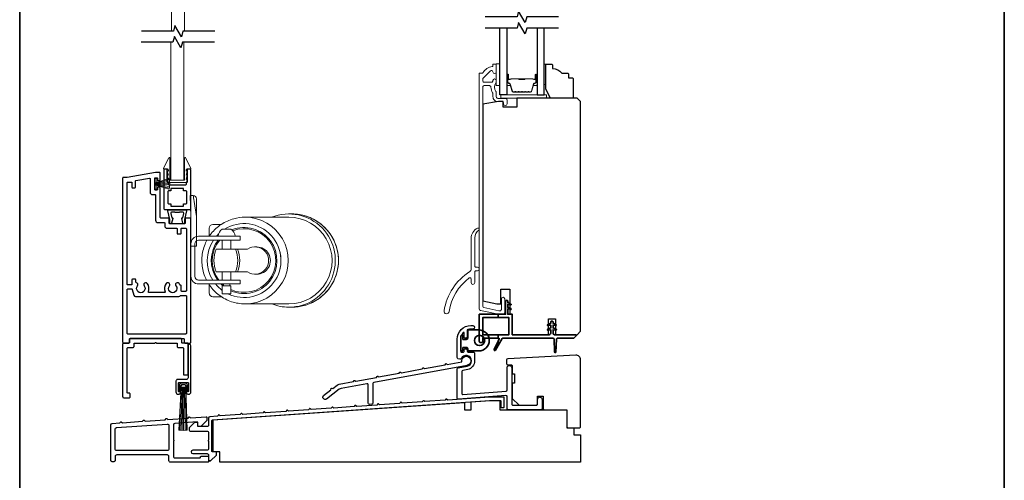
# Model space of a CAD drawing. Extents: x 3441 to 13378, y 97 to 4616.
# Drawn here: x 4899 to 5332, y 1241 to 1443 of the extents above; entities that cross this region are included whole.
import ezdxf

# ---------------------------------------------------------------- set-up
doc = ezdxf.new("R2010")
doc.units = 0
doc.header["$LTSCALE"] = 250
doc.header["$MEASUREMENT"] = 0
doc.linetypes.add('HIDDEN', pattern=[0.375, 0.25, -0.125])
for name, color, linetype, lineweight in [('2', 2, 'CONTINUOUS', 25), ('5', 7, 'HIDDEN', 9), ('6', 6, 'CONTINUOUS', 5), ('8', 7, 'CONTINUOUS', 35), ('Butal', 9, 'CONTINUOUS', 15), ('Cladding', 3, 'CONTINUOUS', 15), ('Spacer Bar', 1, 'CONTINUOUS', 9), ('Vinyl', 6, 'CONTINUOUS', 15), ('Visible (ANSI)', 7, 'CONTINUOUS', 25), ('Weather Stripping', 6, 'CONTINUOUS', 5), ('Wood', 7, 'CONTINUOUS', 25)]:
    doc.layers.add(name, color=color, linetype=linetype, lineweight=lineweight)
for name, color, linetype in [('3', 3, 'CONTINUOUS'), ('7', 7, 'CONTINUOUS'), ('Glass', 6, 'CONTINUOUS')]:
    doc.layers.add(name, color=color, linetype=linetype)

# ---------------------------------------------------------------- blocks, each defined once
blk = doc.blocks.new('A$C3F892C16')
at = {"layer": '3'}
for points in [[(5.33, 23.11, -0.414214), (4.57, 22.35), (0.76, 22.35, 0.414214), (0, 21.59), (0, 16.87, 0.414214), (1.02, 15.85), (1.08, 15.85, 0.341999), (2.06, 16.61, 0.490314), (1.87, 16.87), (1.4, 16.87, -0.414214), (1.14, 17.12), (1.14, 20.83, -0.414214), (1.4, 21.08), (5.21, 21.08, -0.414214), (5.46, 20.83), (5.46, 17.12, -0.414214), (5.21, 16.87), (4.74, 16.87, 0.490314), (4.54, 16.61, 0.341999), (5.52, 15.85), (5.59, 15.85, 0.414214), (6.6, 16.87), (6.6, 37.22, 1), (5.33, 37.22)], [(5.08, 17.24), (5.08, 19.86, 0.414214), (4.21, 20.73), (2.4, 20.73, 0.414214), (1.53, 19.86), (1.53, 17.24), (2.1, 17.24), (2.1, 19.28, -0.414214), (2.97, 20.16), (3.63, 20.16, -0.414214), (4.5, 19.28), (4.5, 17.24)]]:
    blk.add_lwpolyline(points, format="xyb", close=True, dxfattribs=at)
at = {"layer": 'Weather Stripping'}
for p, q in [((2.35, 19.13), (1.52, 0.08)), ((2.71, 19.11), (2.14, 0.06)), ((3.07, 19.11), (2.76, 0.05)), ((3.43, 19.1), (3.38, 0.04)), ((3.78, 19.1), (4.01, 0.04)), ((4.14, 19.11), (4.63, 0.05))]:
    blk.add_line(p, q, dxfattribs=at)
blk.add_lwpolyline([(1.33, 0.1, 0.048376), (5.01, 0.08), (4.36, 19.12, 0.959535), (2.25, 19.13)], format="xyb", close=True, dxfattribs=at)
blk = doc.blocks.new('A$C386D100C')
at = {"layer": '6'}
for p, q in [((0, 22.23), (0.25, 12.99)), ((1.3, 22.23), (0, 22.23)), ((0.25, 13.49), (0.01, 22.23)), ((1.3, 22.15), (1.27, 22.15)), ((1.3, 22.15), (1.3, 22.23)), ((2.75, 13), (1.7, 19.59)), ((2.75, 20.78), (2.75, 20.61)), ((2.75, 20.61), (2.75, 13)), ((0.25, 13.49), (0.25, 0)), ((2.75, 13), (2.75, 8.07)), ((2.75, 0), (2.75, 8.07)), ((0.25, 0), (2.75, 0))]:
    blk.add_line(p, q, dxfattribs=at)
blk.add_arc((1.3, 20.78), 1.45, 0, 90, dxfattribs=at)
blk.add_ellipse((1.83, 18.61), major_axis=(-0.57, 3.62), ratio=0.007758, start_param=4.985406, end_param=6.067176, dxfattribs=at)
blk.add_open_spline([(1.3, 22.15), (1.48, 22.15), (1.69, 22.11), (2.02, 21.97), (2.2, 21.84), (2.46, 21.58), (2.57, 21.39), (2.71, 21.04), (2.75, 20.81), (2.75, 20.61)], degree=3, knots=[0.4205707, 0.4205707, 0.4205707, 0.4205707, 0.4741876, 0.4741876, 0.5288145, 0.5288145, 0.5836969, 0.5836969, 0.6426595, 0.6426595, 0.6426595, 0.6426595], dxfattribs=at)
blk = doc.blocks.new('A$C08516239')
at = {"layer": '6', "color": 143}
for p, q in [((43.04, 39.55), (23.82, 39.55)), ((44.41, 41), (43.04, 41)), ((7.99, 34.7), (7.99, 31.04)), ((13.35, 36.4), (9.69, 36.4)), ((13.8, 35.1), (17.6, 35.1)), ((13.8, 35.1), (13.8, 31.6)), ((17.6, 35.1), (17.6, 31.6)), ((3.4, 30.8), (5.8, 30.8)), ((11.8, 30.8), (5.8, 30.8)), ((11.8, 30.8), (15.7, 30.8)), ((13.8, 31.6), (17.6, 31.6)), ((14.27, 31.6), (14.27, 30.8)), ((15.7, 30.8), (21.7, 30.8)), ((17.13, 31.6), (17.13, 30.8)), ((21.7, 29.1), (21.7, 30.8)), ((0, 13.2), (0, 27.4)), ((1.7, 13.2), (1.7, 27.4)), ((5.8, 29.1), (3.4, 29.1)), ((5.8, 29.1), (11.8, 29.1)), ((15.7, 29.1), (11.8, 29.1)), ((13.8, 29.1), (13.8, 25.5)), ((21.7, 29.1), (15.7, 29.1)), ((17.6, 29.1), (17.6, 25.5)), ((28.95, 26.5), (28.17, 26.5)), ((19.57, 25.5), (11.1, 25.5)), ((19.57, 25.5), (20.49, 25.5)), ((24.87, 25.5), (20.49, 25.5)), ((11.1, 15.5), (19.57, 15.5)), ((13.8, 15.5), (13.8, 11.5)), ((17.6, 15.5), (17.6, 11.5)), ((20.49, 15.5), (19.57, 15.5)), ((20.49, 15.5), (24.87, 15.5)), ((28.95, 14.5), (28.17, 14.5)), ((3.4, 11.5), (5.8, 11.5)), ((5.8, 9.8), (3.4, 9.8)), ((11.8, 11.5), (5.8, 11.5)), ((5.8, 9.8), (11.8, 9.8)), ((7.99, 9.8), (7.99, 6.3)), ((11.8, 11.5), (15.7, 11.5)), ((15.7, 9.8), (11.8, 9.8)), ((15.7, 11.5), (21.7, 11.5)), ((21.7, 9.8), (15.7, 9.8)), ((21.7, 9.8), (21.7, 11.5)), ((9.69, 4.6), (13.35, 4.6)), ((13.8, 6.7), (17.6, 6.7)), ((43.04, 1.45), (23.82, 1.45)), ((44.41, 0), (43.04, 0))]:
    blk.add_line(p, q, dxfattribs=at)
for centre, radius, start, end in [((9.69, 34.7), 1.7, 90, 180), ((3.4, 27.4), 3.4, 90, 180), ((3.4, 27.4), 1.7, 90, 180), ((3.4, 13.2), 3.4, 180, 270), ((3.4, 13.2), 1.7, 180, 270), ((15.94, 10.08), 4, 184.0033, 237.652), ((15.46, 10.08), 4, 302.348, 355.9967), ((9.69, 6.3), 1.7, 180, 270)]:
    blk.add_arc(centre, radius, start, end, dxfattribs=at)
for centre, major_axis, start_param, end_param in [((23.82, 20.5), (0, -19.05), 0, 3.141593), ((43.04, 20.5), (0, 20.5), 0, 0.378369), ((43.04, 20.5), (0, -20.5), 5.904816, 9.424778), ((43.04, 20.5), (0, -19.05), 0, 3.141593), ((44.41, 20.5), (0, -20.5), 0, 3.141593), ((23.39, 20.5), (0, -16.25), 5.726916, 9.879321), ((23.39, 20.5), (0, -14.5), 5.904732, 9.836502), ((23.37, 20.5), (0, -14), 5.921939, 9.850657), ((23.39, 20.5), (0, -16.25), 3.774654, 4.025873), ((23.39, 20.5), (0, -14.5), 3.840544, 3.922401), ((23.37, 20.5), (0, -14), 3.851374, 3.885668), ((23.39, 20.5), (0, -16.25), 4.154695, 5.299366), ((23.39, 20.5), (0, -14.5), 4.077481, 5.382011), ((23.37, 20.5), (0, -14), 4.050909, 5.410611), ((28.17, 20.5), (0, -6), 5.6975, 10.010464), ((28.95, 20.5), (0, -6), 0, 3.141593), ((23.06, 20.5), (0, -13), 4.317598, 5.10718), ((7.61, 20.5), (0, 13), 4.317598, 5.10718), ((8.53, 20.5), (0, 13), 4.317598, 5.10718), ((23.59, 20.5), (0, 16.05), 4.475333, 4.949445), ((23.39, 20.5), (0, -16.25), 5.431162, 5.517317)]:
    blk.add_ellipse(centre, major_axis=major_axis, ratio=0.997111, start_param=start_param, end_param=end_param, dxfattribs=at)
for points, knots in [([(23.82, 39.55), (21.79, 39.55), (19.77, 39.22), (15.92, 37.94), (14.1, 37), (10.85, 34.57), (9.42, 33.09), (8.11, 31.22), (7.97, 31.01), (7.83, 30.8)], [0, 0, 0, 0, 0.3197308, 0.3197308, 0.6395153, 0.6395153, 0.959439, 0.959439, 0.999341, 0.999341, 0.999341, 0.999341]), ([(44.41, 0), (46.59, 0), (48.77, 0.35), (52.91, 1.73), (54.87, 2.75), (58.36, 5.36), (59.9, 6.95), (62.41, 10.53), (63.37, 12.52), (64.62, 16.71), (64.91, 18.91), (64.78, 23.28), (64.37, 25.46), (62.87, 29.57), (61.8, 31.5), (59.09, 34.93), (57.46, 36.43), (53.82, 38.83), (51.8, 39.74), (47.97, 40.76), (46.19, 41), (44.41, 41)], [3.141593, 3.141593, 3.141593, 3.141593, 3.46142, 3.46142, 3.781283, 3.781283, 4.101234, 4.101234, 4.421293, 4.421293, 4.741436, 4.741436, 5.061607, 5.061607, 5.381738, 5.381738, 5.701778, 5.701778, 6.021711, 6.021711, 6.283185, 6.283185, 6.283185, 6.283185]), ([(6.86, 29.1), (6.36, 28.1), (5.94, 27.05), (5.03, 24.02), (4.76, 21.98), (4.88, 17.92), (5.27, 15.89), (6.27, 13.13), (6.64, 12.3), (7.07, 11.5)], [1.1022304, 1.1022304, 1.1022304, 1.1022304, 1.2795313, 1.2795313, 1.5997552, 1.5997552, 1.9200224, 1.9200224, 2.0630442, 2.0630442, 2.0630442, 2.0630442]), ([(8.1, 9.8), (8.36, 9.42), (8.63, 9.04), (10.17, 7.09), (11.69, 5.7), (15.07, 3.47), (16.95, 2.62), (20.51, 1.67), (22.16, 1.45), (23.82, 1.45)], [2.1674228, 2.1674228, 2.1674228, 2.1674228, 2.2402279, 2.2402279, 2.5602905, 2.5602905, 2.8801847, 2.8801847, 3.1415927, 3.1415927, 3.1415927, 3.1415927])]:
    blk.add_open_spline(points, degree=3, knots=knots, dxfattribs=at)
blk = doc.blocks.new('A$C330946C7')
at = {"layer": '5'}
for p, q in [((8.41, 5.61), (8.41, 6.36)), ((8.41, 6.36), (13.16, 6.36)), ((8.41, 0.36), (10.26, 6.11)), ((10.06, 5.61), (8.41, 5.61)), ((8.93, 0.24), (10.41, 6.06)), ((9.67, 0.11), (10.56, 6.03)), ((10.25, 6.11), (10.06, 5.61)), ((10.08, 5.66), (10.08, 5.66)), ((10.1, 5.66), (10.09, 5.66)), ((11.33, 6.11), (10.25, 6.11)), ((10.25, 6.11), (10.26, 6.11)), ((10.26, 6.11), (11.31, 6.11)), ((10.41, 0.03), (10.71, 6.02)), ((11.16, 0.01), (10.86, 6.02)), ((11.91, 0.08), (11.02, 6.03)), ((12.66, 0.21), (11.17, 6.06)), ((13.16, 0.35), (11.31, 6.11)), ((11.32, 6.11), (11.33, 6.11)), ((11.51, 5.61), (11.33, 6.11)), ((11.48, 5.66), (11.48, 5.66)), ((11.49, 5.66), (11.49, 5.66)), ((13.16, 5.61), (11.51, 5.61)), ((13.16, 6.36), (13.16, 5.61))]:
    blk.add_line(p, q, dxfattribs=at)
for centre, radius, start, end in [((11.22, 11.22), 11.22, 255.5091, 267.7643), ((10.89, 7.83), 7.82, 269.2959, 286.9036)]:
    blk.add_arc(centre, radius, start, end, dxfattribs=at)

msp = doc.modelspace()

# ---------------------------------------------------------------- linework, layer by layer
at = {"layer": '3'}
for points in [[(4963.19, 1359.59, -0.414214), (4962.69, 1360.09), (4962.69, 1377.09, -0.414214), (4963.19, 1377.59), (4963.94, 1377.59, -0.414214), (4964.44, 1377.09), (4964.44, 1376.59), (4963.94, 1376.59), (4964.44, 1374.79), (4963.94, 1374.79), (4964.44, 1372.99), (4963.94, 1372.99), (4964.43, 1371.22, -0.067841), (4964.44, 1371.16), (4964.44, 1371.04, 0.414214), (4964.94, 1370.54), (4972.04, 1370.54, 0.414214), (4972.54, 1371.04), (4972.54, 1371.16, -0.067841), (4972.55, 1371.22), (4973.04, 1372.99), (4972.54, 1372.99), (4973.04, 1374.79), (4972.54, 1374.79), (4973.04, 1376.59), (4972.54, 1376.59), (4972.54, 1377.09, -0.414214), (4973.04, 1377.59), (4973.79, 1377.59, -0.414214), (4974.29, 1377.09), (4974.29, 1360.09, -0.414214), (4973.79, 1359.59)], [(4946.99, 1300.99, 0.414214), (4947.49, 1301.49), (4947.49, 1302.74, -0.414214), (4947.74, 1302.99), (4971.24, 1302.99, -0.414214), (4971.49, 1302.74), (4971.49, 1301.49, 0.414214), (4971.99, 1300.99), (4973.99, 1300.99, 0.414214), (4974.49, 1301.49), (4974.49, 1355.74, 0.414214), (4974.24, 1355.99), (4972.24, 1355.99, 0.414214), (4971.99, 1355.74), (4971.99, 1353.74, -0.414214), (4971.74, 1353.49), (4965.24, 1353.49, -0.414214), (4964.99, 1353.74), (4964.99, 1355.74, 0.414214), (4964.74, 1355.99), (4961.24, 1355.99, -0.414214), (4960.99, 1356.24), (4960.99, 1369.24, 0.414214), (4960.74, 1369.49), (4960.04, 1369.49, 0.414214), (4959.79, 1369.24), (4959.79, 1368.54, -0.414214), (4959.54, 1368.29), (4958.84, 1368.29, -0.414214), (4958.59, 1368.54), (4958.59, 1373.44, -0.414214), (4958.84, 1373.69), (4959.54, 1373.69, -0.414214), (4959.79, 1373.44), (4959.79, 1372.74, 0.414214), (4960.04, 1372.49), (4960.74, 1372.49, 0.414214), (4960.99, 1372.74), (4960.99, 1375.74, 0.414214), (4960.74, 1375.99), (4958.99, 1375.99), (4946.49, 1373.79), (4944.74, 1373.79, 0.414214), (4944.49, 1373.54), (4944.49, 1301.49, 0.414214), (4944.99, 1300.99)], [(4955.3, 1327.23, 1), (4953.93, 1326.14, -2.075324), (4951.05, 1326.14, 0.560076), (4950.54, 1327.54, -0.356394), (4950.34, 1327.79), (4950.34, 1328.79, 0.414214), (4950.09, 1329.04), (4948.84, 1329.04, 0.414214), (4948.59, 1328.79), (4948.59, 1326.79, -0.414214), (4948.34, 1326.54), (4946.74, 1326.54, -0.414214), (4946.49, 1326.79), (4946.49, 1371.54, -0.414214), (4946.74, 1371.79), (4948.34, 1371.79, -0.414214), (4948.59, 1371.54), (4948.59, 1369.54, 0.414214), (4948.84, 1369.29), (4949.84, 1369.29, 0.414214), (4950.09, 1369.54), (4950.09, 1372.18, -0.36397), (4950.3, 1372.43), (4956.3, 1373.49, -0.466308), (4956.59, 1373.24), (4956.59, 1367.29, 0.414214), (4957.59, 1366.29), (4958.74, 1366.29, -0.414214), (4958.99, 1366.04), (4958.99, 1354.99, 0.414214), (4959.99, 1353.99), (4962.74, 1353.99, -0.414214), (4962.99, 1353.74), (4962.99, 1352.49, 0.414214), (4963.99, 1351.49), (4968.19, 1351.49, -0.414214), (4968.44, 1351.24), (4968.44, 1349.24, 0.414214), (4968.69, 1348.99), (4969.94, 1348.99, 0.414214), (4970.19, 1349.24), (4970.19, 1351.24, -0.414214), (4970.44, 1351.49), (4972.24, 1351.49, -0.414214), (4972.49, 1351.24), (4972.49, 1323.99, -0.414214), (4972.24, 1323.74), (4970.44, 1323.74, -0.414214), (4970.19, 1323.99), (4970.19, 1326.24, 0.414214), (4969.94, 1326.49), (4969.91, 1326.49, -0.281574), (4969.69, 1326.63, 0.049997), (4969.3, 1327.23, 1), (4967.93, 1326.14, -2.075324), (4965.05, 1326.14, 1), (4963.68, 1327.23, 0.2751), (4963.18, 1323.59, -0.537211), (4962.95, 1323.24), (4956.03, 1323.24, -0.537211), (4955.8, 1323.59, 0.2751)], [(4972.19, 1362.19, 0.414214), (4972.69, 1362.69), (4972.69, 1367.44, 0.414214), (4972.19, 1367.94), (4971.24, 1367.94), (4971.24, 1368.94), (4965.74, 1368.94), (4965.74, 1367.94), (4964.79, 1367.94, 0.414214), (4964.29, 1367.44), (4964.29, 1362.69, 0.414214), (4964.79, 1362.19), (4965.74, 1362.19), (4965.74, 1361.19), (4971.24, 1361.19), (4971.24, 1362.19)], [(4972.63, 1359.1), (4971.74, 1355.41), (4971.74, 1353.74, -0.414214), (4971.49, 1353.49), (4971.25, 1353.49, -0.339454), (4971.01, 1353.68), (4970.45, 1355.78, -0.493145), (4970.69, 1356.09), (4970.88, 1356.09), (4971.33, 1357.97, 0.485251), (4970.84, 1358.59), (4969.54, 1358.59), (4969.49, 1358.39), (4967.49, 1358.39), (4967.44, 1358.59), (4966.14, 1358.59, 0.485251), (4965.65, 1357.97), (4966.1, 1356.09), (4966.29, 1356.09, -0.493145), (4966.53, 1355.78), (4965.97, 1353.68, -0.339454), (4965.73, 1353.49), (4965.49, 1353.49, -0.414214), (4965.24, 1353.74), (4965.24, 1355.41), (4964.35, 1359.1, -0.485251), (4964.74, 1359.59), (4972.24, 1359.59, -0.485251)], [(4970.06, 1321.99), (4972.24, 1321.99, -0.414214), (4972.49, 1321.74), (4972.49, 1305.24, -0.414214), (4972.24, 1304.99), (4946.74, 1304.99, -0.414214), (4946.49, 1305.24), (4946.49, 1324.54, -0.414214), (4946.74, 1324.79), (4948.49, 1324.79, -0.339454), (4948.73, 1324.6), (4949.42, 1322.05, 0.339454), (4950.14, 1321.49), (4969.19, 1321.49, 0.267949), (4969.84, 1321.87, -0.267949)], [(5113.48, 1290.16, -1), (5115.48, 1290.16), (5115.48, 1274.19, 0.414214), (5115.98, 1273.69), (5126.36, 1273.69, 0.414214), (5126.86, 1274.19), (5126.86, 1276.19, -1), (5128.86, 1276.19), (5128.86, 1272.19, -0.414213), (5128.36, 1271.69), (5113.98, 1271.69, -0.414214), (5113.48, 1272.19), (5113.48, 1277.39, 0.434812), (5112.94, 1277.89), (5092.06, 1276.29, -0.434812), (5091.53, 1276.79), (5091.53, 1289.61, -0.362085), (5091.94, 1290.1), (5095.85, 1290.82, 1.65817), (5093.24, 1294.16, -0.386208), (5092.62, 1293.89), (5091.87, 1294.15, -0.321753), (5091.53, 1294.62), (5091.53, 1302.69, -0.414214), (5097.53, 1308.69), (5098.4, 1308.69, -1), (5098.4, 1307.19), (5097.53, 1307.19, 0.07369), (5096.22, 1307, 0.330438), (5095.87, 1306.52), (5095.87, 1303.67, -0.414214), (5095.37, 1303.17), (5095.07, 1303.17, -0.414214), (5094.57, 1303.67), (5094.57, 1305.48, 0.694055), (5094.13, 1305.64, 0.180599), (5093.03, 1302.69), (5093.03, 1297.54, 0.414214), (5093.53, 1297.04), (5094.07, 1297.04, 0.414214), (5094.57, 1297.54), (5094.57, 1298.04, -0.414214), (5095.07, 1298.54), (5095.37, 1298.54, -0.414214), (5095.87, 1298.04), (5095.87, 1297.57, 0.414214), (5096.37, 1297.07), (5098.65, 1297.07, -0.414214), (5099.15, 1296.57), (5099.15, 1293.14, -0.348676), (5096.14, 1289.34), (5093.94, 1288.94, 0.362085), (5093.53, 1288.45), (5093.53, 1278.93, 0.434812), (5094.06, 1278.43), (5113.01, 1279.9, 0.393911), (5113.48, 1280.4)], [(4947.49, 1276.99, 0.414214), (4947.74, 1277.24), (4947.74, 1278.74, 0.414214), (4947.49, 1278.99), (4946.74, 1278.99, -0.414214), (4946.49, 1279.24), (4946.49, 1298.74, -0.414214), (4946.74, 1298.99), (4948.99, 1298.99, 0.414214), (4949.49, 1299.49), (4949.49, 1300.74, -0.414214), (4949.74, 1300.99), (4958.53, 1300.99, 0.198912), (4958.71, 1301.06), (4958.81, 1301.17, -0.414214), (4959.17, 1301.17), (4959.27, 1301.06, 0.198912), (4959.45, 1300.99), (4968.24, 1300.99, -0.414214), (4968.49, 1300.74), (4968.49, 1299.49, 0.414214), (4968.99, 1298.99), (4970.99, 1298.99, -0.414214), (4971.24, 1298.74), (4971.24, 1287.24, 0.414214), (4971.49, 1286.99), (4972.99, 1286.99, 0.414214), (4973.24, 1287.24), (4973.24, 1300.74, 0.414214), (4972.99, 1300.99), (4970.74, 1300.99, -0.414214), (4970.49, 1301.24), (4970.49, 1302.49, 0.414214), (4969.99, 1302.99), (4947.99, 1302.99, 0.414214), (4947.49, 1302.49), (4947.49, 1301.24, -0.414214), (4947.24, 1300.99), (4944.99, 1300.99, 0.414214), (4944.49, 1300.49), (4944.49, 1277.49, 0.414214), (4944.99, 1276.99)], [(5052.47, 1282.63, 0.47746), (5051.88, 1283.14), (5040.55, 1281.06, 0.122498), (5039.67, 1280.67), (5034.05, 1276.36, -0.904988), (5032.81, 1277.93), (5036.03, 1280.48), (5036.09, 1280.98, -0.414214), (5036.31, 1281.16), (5036.81, 1281.1), (5038.82, 1282.54, -0.122498), (5039.7, 1282.94), (5045.96, 1284.09), (5046.25, 1284.51, -0.414214), (5046.53, 1284.56), (5046.95, 1284.27), (5056.02, 1285.93), (5056.31, 1286.35, -0.414214), (5056.59, 1286.4), (5057, 1286.11), (5066.08, 1287.78), (5066.37, 1288.19, -0.414214), (5066.65, 1288.24), (5067.06, 1287.96), (5076.14, 1289.62), (5076.43, 1290.04, -0.414214), (5076.71, 1290.09), (5077.13, 1289.8), (5086.2, 1291.46), (5086.49, 1291.88, -0.414214), (5086.77, 1291.93), (5087.18, 1291.65), (5093.6, 1292.79, -2.502862), (5095.85, 1291.2), (5054.88, 1283.69, 0.362076), (5054.47, 1283.2), (5054.47, 1274.62, -0.393911), (5054.01, 1274.12), (5053.01, 1274.05, -0.434812), (5052.47, 1274.55)], [(4943.22, 1265.91), (4943.63, 1266.38, -0.414214), (4943.91, 1266.4), (4944.38, 1265.99), (4953.22, 1266.61), (4953.63, 1267.08, -0.414214), (4953.91, 1267.1), (4954.38, 1266.69), (4963.25, 1267.31), (4963.66, 1267.78, -0.414214), (4963.94, 1267.8), (4964.41, 1267.39), (4973.25, 1268.01), (4973.66, 1268.48, -0.414214), (4973.94, 1268.5), (4974.41, 1268.09), (4981.21, 1268.57, -0.434812), (4981.48, 1268.32), (4981.48, 1266.95), (4978.88, 1264.35), (4978.13, 1264.35, -0.414214), (4977.48, 1265), (4977.48, 1266.08, 0.434812), (4977.21, 1266.33), (4967.38, 1265.65, 0.39391), (4966.78, 1265), (4966.78, 1258.46, -1), (4966.78, 1257.96), (4966.78, 1251.22, 0.414214), (4967.43, 1250.57), (4978.48, 1250.57, 0.414214), (4978.73, 1250.82), (4978.73, 1250.97, -0.414214), (4978.98, 1251.22), (4981.98, 1251.22, -0.414214), (4982.23, 1250.97), (4982.23, 1248.87, -0.414214), (4981.98, 1248.62), (4965.48, 1248.62, -0.414214), (4964.83, 1249.27), (4964.83, 1251.17, 0.414214), (4964.18, 1251.82), (4941.88, 1251.82, 0.414214), (4941.23, 1251.17), (4941.23, 1249.47, -0.414214), (4940.58, 1248.82), (4939.93, 1248.82, -0.414214), (4939.28, 1249.47), (4939.28, 1265.03, -0.39391), (4939.88, 1265.68)], [(4964.83, 1264.77), (4964.83, 1254.42, -0.414214), (4964.18, 1253.77), (4941.88, 1253.77, -0.414214), (4941.23, 1254.42), (4941.23, 1263.21, -0.39391), (4941.83, 1263.86), (4964.13, 1265.42, -0.434812)]]:
    msp.add_lwpolyline(points, format="xyb", close=True, dxfattribs=at)
msp.add_lwpolyline([(4983.13, 1249.19), (4982.48, 1249.19), (4983.13, 1249.19), (4985.73, 1251.79), (4985.73, 1252.94, 0.414214), (4985.48, 1253.19), (4983.98, 1253.19, -0.414214), (4983.73, 1253.44), (4983.73, 1266.96, -0.395486), (4983.96, 1267.21), (5105.71, 1275.73), (5110.48, 1275.73, -0.414214), (5110.73, 1275.48), (5110.73, 1272.97, 0.414214), (5110.98, 1272.72), (5111.98, 1272.72, 0.414214), (5112.23, 1272.97), (5112.23, 1276.98, 0.414214), (5111.98, 1277.23), (5105.66, 1277.23), (5087.35, 1275.95), (5086.88, 1276.36, 0.41421), (5086.6, 1276.34), (5086.19, 1275.86), (5077.35, 1275.25), (5076.88, 1275.66, 0.414213), (5076.6, 1275.64), (5076.19, 1275.17), (5067.35, 1274.55), (5066.88, 1274.96, 0.414214), (5066.6, 1274.94), (5066.19, 1274.47), (5057.35, 1273.85), (5056.88, 1274.26, 0.414214), (5056.6, 1274.24), (5056.19, 1273.77), (5047.35, 1273.15), (5046.88, 1273.56, 0.414213), (5046.6, 1273.54), (5046.19, 1273.07), (5037.35, 1272.45), (5036.88, 1272.86, 0.414214), (5036.6, 1272.84), (5036.19, 1272.37), (5027.35, 1271.75), (5026.88, 1272.16, 0.414214), (5026.6, 1272.14), (5026.19, 1271.67), (5017.35, 1271.05), (5016.88, 1271.46, 0.414213), (5016.6, 1271.44), (5016.19, 1270.97), (5007.35, 1270.35), (5006.88, 1270.76, 0.414214), (5006.6, 1270.74), (5006.19, 1270.27), (4997.35, 1269.65), (4996.88, 1270.06, 0.414214), (4996.6, 1270.04), (4996.19, 1269.57), (4987.35, 1268.95), (4986.88, 1269.36, 0.414214), (4986.6, 1269.34), (4986.19, 1268.87), (4982.83, 1268.64, 0.393911), (4982.23, 1267.99), (4982.23, 1264.94, -0.414214), (4981.58, 1264.29), (4977.73, 1264.29, -0.414214), (4977.48, 1264.54), (4977.48, 1265.94, 0.414214), (4977.23, 1266.14), (4976.08, 1266.14), (4973.73, 1263.79), (4973.73, 1262.94, 0.414214), (4974.38, 1262.29), (4981.58, 1262.29, -0.414214), (4982.23, 1261.64), (4982.23, 1258.34, 0.793649), (4982.23, 1257.84), (4982.23, 1254.54, -0.414214), (4981.58, 1253.89), (4975.33, 1253.89, 1), (4975.33, 1252.39), (4981.58, 1252.39, -0.414214), (4982.23, 1251.74), (4982.23, 1249.44, 0.414214), (4982.48, 1249.19)], format="xyb", dxfattribs=at)
at = {"layer": '5'}
msp.add_lwpolyline([(4972.99, 1377.59), (4972.99, 1371.89, -0.414214), (4972.69, 1371.59), (4964.29, 1371.59, -0.414214), (4963.99, 1371.89), (4963.99, 1377.59), (4962.69, 1377.59, -0.560377), (4962.51, 1377.88), (4964.86, 1382.48, -0.787904), (4965.24, 1382.39), (4965.24, 1372.76, 0.414214), (4965.44, 1372.56), (4971.54, 1372.56, 0.414214), (4971.74, 1372.76), (4971.74, 1382.39, -0.787904), (4972.12, 1382.48), (4974.47, 1377.88, -0.560377), (4974.29, 1377.59)], format="xyb", close=True, dxfattribs=at)
at = {"layer": '6'}
for points in [[(4971.68, 1438.14), (4971.68, 1463.7), (4965.98, 1463.7), (4965.98, 1438.14)], [(4971.34, 1433.3), (4971.34, 1372.59), (4965.64, 1372.59), (4965.64, 1433.3)]]:
    msp.add_lwpolyline(points, dxfattribs=at)
for points in [[(5110.23, 1414.29), (5110.23, 1423.79), (5108.73, 1423.79), (5108.73, 1414.29)], [(5110.73, 1408.69), (5130.73, 1408.69), (5130.73, 1410.19), (5110.73, 1410.19)]]:
    msp.add_lwpolyline(points, close=True, dxfattribs=at)
at = {"layer": '6', "lineweight": 35}
msp.add_lwpolyline([(5109.58, 1301.91), (5110.01, 1302.84, 0.549462), (5109.78, 1303.19), (5109.58, 1303.19), (5102.73, 1303.19), (5102.73, 1301.69, -0.414214), (5102.23, 1301.19), (5101.73, 1301.19, -0.414214), (5101.23, 1301.69), (5101.23, 1313.69), (5109.58, 1313.69), (5112.78, 1313.69), (5112.78, 1319.29, -1.021863), (5113.78, 1319.29), (5113.78, 1318.79), (5115.17, 1318.15, -0.877197), (5115.05, 1317.77), (5113.78, 1317.99), (5113.78, 1316.79), (5115.17, 1316.15, -0.877164), (5115.05, 1315.77), (5113.78, 1315.99), (5113.78, 1313.69), (5115.73, 1313.69), (5115.73, 1304.69), (5131.94, 1304.69, 0.414221), (5132.64, 1305.39), (5132.64, 1306.89), (5131.37, 1306.67, -0.877164), (5131.25, 1307.05), (5132.64, 1307.69), (5132.64, 1308.89), (5131.37, 1308.67, -0.877197), (5131.25, 1309.05), (5132.64, 1309.69), (5132.64, 1310.19, -1.017419), (5133.64, 1310.19), (5133.64, 1309.69), (5135.02, 1309.05, -0.877142), (5134.9, 1308.67), (5133.64, 1308.89), (5133.64, 1307.69), (5135.02, 1307.05, -0.877109), (5134.9, 1306.67), (5133.64, 1306.89), (5133.64, 1305.39, 0.414212), (5134.34, 1304.69), (5143.63, 1304.69, -0.668179), (5143.81, 1304.26), (5142.88, 1303.34, -0.198912), (5142.53, 1303.19), (5135.64, 1303.19, 0.414214), (5135.14, 1302.69), (5134.93, 1297.07, -0.914684), (5134.34, 1297.1), (5134.13, 1302.73, 0.389625), (5133.63, 1303.19), (5111.56, 1303.19, 0.267949), (5111.34, 1303.07), (5109.58, 1300), (5109.58, 1301.91), (5107.79, 1298.12, 0.958551), (5108.33, 1297.84), (5109.58, 1300)], format="xyb", dxfattribs=at)
for points in [[(5109.58, 1312.19), (5102.73, 1312.19), (5102.73, 1304.69), (5109.58, 1304.69)], [(5109.58, 1313.69), (5109.58, 1312.19), (5114.23, 1312.19), (5114.23, 1304.69), (5109.58, 1304.69), (5109.58, 1303.19)]]:
    msp.add_lwpolyline(points, dxfattribs=at)
at = {"layer": '6', "lineweight": 35, "ltscale": 0.133333}
msp.add_lwpolyline([(5096.64, 1297.55), (5100.98, 1297.55, 1), (5100.98, 1306.8), (5096.64, 1306.8, 0.414214), (5096.14, 1306.3), (5096.14, 1303.15, -0.414214), (5095.64, 1302.65), (5094.04, 1302.65), (5094.04, 1304.16, 0.414214), (5093.79, 1304.41), (5093.39, 1304.41, 0.414214), (5093.14, 1304.16), (5093.14, 1297.8, 0.414214), (5093.39, 1297.55), (5093.79, 1297.55, 0.414214), (5094.04, 1297.8), (5094.04, 1299.05), (5095.64, 1299.05, -0.414214), (5096.14, 1298.55), (5096.14, 1298.05, 0.414214)], format="xyb", close=True, dxfattribs=at)
msp.add_circle((5101.36, 1302.18), 2.25, dxfattribs=at)
at = {"layer": '7', "flags": 128}
for points in [[(5136.08, 1444.44), (5122.1, 1444.44), (5121.43, 1441.94), (5118.54, 1446.94), (5117.87, 1444.44), (5103.88, 1444.44)], [(5136.08, 1439.44), (5122.1, 1439.44), (5121.43, 1436.94), (5118.54, 1441.94), (5117.87, 1439.44), (5103.88, 1439.44)], [(4984.99, 1438.14), (4971.01, 1438.14), (4970.34, 1435.64), (4967.45, 1440.64), (4966.78, 1438.14), (4952.79, 1438.14)], [(4984.8, 1433.3), (4970.81, 1433.3), (4970.14, 1430.8), (4967.25, 1435.8), (4966.58, 1433.3), (4952.6, 1433.3)]]:
    msp.add_lwpolyline(points, dxfattribs=at)
at = {"layer": '8', "linetype": 'Continuous'}
msp.add_lwpolyline([(4899.25, 1750.55), (5331.98, 1750.55), (5331.98, 955.45), (4899.25, 955.45)], close=True, dxfattribs=at)
at = {"layer": 'Butal'}
for points in [[(5113.33, 1418.75), (5113.33, 1414.57, 0.414214), (5113.58, 1414.32), (5114.91, 1414.32), (5114.72, 1414.93, 0.329751), (5114.36, 1415.2), (5114.24, 1415.2, -0.414214), (5113.73, 1415.71), (5113.73, 1419), (5113.58, 1419, 0.414214)], [(5126.63, 1418.75), (5126.63, 1414.57, -0.414214), (5126.38, 1414.32), (5125.06, 1414.32), (5125.24, 1414.93, -0.329751), (5125.6, 1415.2), (5125.72, 1415.2, 0.414214), (5126.23, 1415.71), (5126.23, 1419), (5126.38, 1419, -0.414214)]]:
    msp.add_lwpolyline(points, format="xyb", close=True, dxfattribs=at)
at = {"layer": 'Cladding'}
for points in [[(5109.38, 1408.59, -0.414214), (5108.73, 1409.24), (5108.73, 1411.18, 0.179173), (5108.58, 1411.61, -0.364447), (5108.54, 1415.47, 0.173917), (5108.73, 1416.01), (5108.73, 1416.42, 1), (5107.23, 1416.42), (5107.23, 1416.32, -0.155874), (5107.19, 1416.17, 0.021601), (5106.98, 1415.84, -0.265665), (5106.76, 1415.72), (5103.38, 1415.72, -0.414214), (5102.73, 1416.37), (5102.73, 1417.05, -0.198912), (5102.92, 1417.51), (5106.12, 1420.71, -0.668178), (5107.23, 1420.25, 1), (5108.73, 1420.25), (5108.73, 1423.44, 0.414214), (5108.48, 1423.69), (5107.48, 1423.69, 0.414214), (5107.23, 1423.44), (5107.23, 1422.91, -0.369), (5107.02, 1422.67, 0.222698), (5102.81, 1419.81, -0.264225), (5102.59, 1419.69), (5101.48, 1419.69, 0.414214), (5101.23, 1419.44), (5101.23, 1316.02, 0.354119), (5101.75, 1315.39), (5109.73, 1313.69), (5111.78, 1313.69, 0.414214), (5112.43, 1314.34), (5112.43, 1320.44, 1), (5110.93, 1320.44), (5110.93, 1315.84, -0.414214), (5110.28, 1315.19), (5109.89, 1315.19), (5103.25, 1316.6, -0.354119), (5102.73, 1317.24), (5102.73, 1413.57, -0.414214), (5103.38, 1414.22), (5105.7, 1414.22, -0.414783), (5106.35, 1413.57, 0.149907), (5107.12, 1411.05, -0.14941), (5107.23, 1410.68), (5107.23, 1409.34, 0.414214), (5109.38, 1407.19), (5111.28, 1407.19, -0.414214), (5111.93, 1406.54), (5111.93, 1406.19, 1), (5113.43, 1406.19), (5113.43, 1407.94, 0.414214), (5112.78, 1408.59)], [(5101.01, 1350.65, 0.250503), (5099.24, 1347.33), (5099.24, 1334.89, 0.414214), (5099.74, 1334.39), (5100.43, 1334.39, -1), (5100.43, 1332.79), (5099.74, 1332.79, 0.414214), (5099.24, 1332.29), (5099.24, 1327.62, -1), (5097.64, 1327.62), (5097.64, 1329.23, 0.617565), (5096.84, 1329.63, 0.196428), (5087.96, 1314.84, -1), (5085.78, 1315.18, -0.216406), (5097.12, 1332.47, 0.257182), (5097.64, 1333.4), (5097.64, 1346.99, -0.2916), (5100.52, 1351.52, -0.23289), (5100.97, 1351.51, -0.570314)]]:
    msp.add_lwpolyline(points, format="xyb", close=True, dxfattribs=at)
at = {"layer": 'Glass', "color": 1}
for points in [[(5113.33, 1439.44), (5113.33, 1410.19), (5110.23, 1410.19), (5110.23, 1439.44)], [(5126.63, 1439.44), (5126.63, 1410.19), (5129.73, 1410.19), (5129.73, 1439.44)]]:
    msp.add_lwpolyline(points, dxfattribs=at)
at = {"layer": 'Spacer Bar'}
for points in [[(5118.8, 1411.32, -0.226277), (5118.7, 1411.37), (5118.63, 1411.45, 0.476976), (5118.44, 1411.45), (5118.37, 1411.37, -0.226277), (5118.27, 1411.32), (5117.35, 1411.32, -0.226277), (5117.25, 1411.37), (5117.18, 1411.45, 0.476976), (5116.99, 1411.45), (5116.92, 1411.37, -0.226277), (5116.82, 1411.32), (5116.2, 1411.32, -0.329751), (5115.72, 1411.68), (5114.72, 1414.94, 0.329751), (5114.35, 1415.21), (5114.23, 1415.21, -0.414214), (5113.73, 1415.71), (5113.73, 1419, -1), (5114.11, 1419), (5114.11, 1417.14, 0.414214), (5114.26, 1416.99), (5114.78, 1416.99), (5114.78, 1416.87), (5114.3, 1416.87, -0.414214), (5114, 1417.17), (5114, 1419, 1), (5113.85, 1419), (5113.85, 1415.71, 0.414214), (5114.23, 1415.32), (5114.35, 1415.32, -0.329751), (5114.83, 1414.97), (5115.83, 1411.71, 0.329751), (5116.2, 1411.44), (5116.82, 1411.44, 0.226277), (5116.83, 1411.44), (5116.9, 1411.53, -0.476976), (5117.27, 1411.53), (5117.34, 1411.44, 0.226277), (5117.35, 1411.44), (5118.27, 1411.44, 0.226277), (5118.28, 1411.44), (5118.35, 1411.53, -0.476976), (5118.72, 1411.53), (5118.79, 1411.44, 0.226277), (5118.8, 1411.44), (5119.71, 1411.44, 0.256633), (5119.73, 1411.44), (5119.79, 1411.53, -0.476976), (5120.17, 1411.53), (5120.24, 1411.44, 0.226277), (5120.25, 1411.44), (5121.16, 1411.44, 0.256633), (5121.17, 1411.44), (5121.24, 1411.53, -0.476976), (5121.62, 1411.53), (5121.69, 1411.44, 0.226277), (5121.7, 1411.44), (5122.61, 1411.44, 0.256633), (5122.62, 1411.44), (5122.69, 1411.53, -0.476976), (5123.06, 1411.53), (5123.13, 1411.44, 0.226277), (5123.14, 1411.44), (5123.77, 1411.44, 0.329751), (5124.14, 1411.71), (5125.13, 1414.97, -0.329751), (5125.61, 1415.32), (5125.73, 1415.32, 0.414214), (5126.12, 1415.71), (5126.12, 1419, 1), (5125.96, 1419), (5125.96, 1417.17, -0.414214), (5125.66, 1416.87), (5125.19, 1416.87), (5125.19, 1416.99), (5125.7, 1416.99, 0.414214), (5125.85, 1417.14), (5125.85, 1419, -1), (5126.23, 1419), (5126.23, 1415.71, -0.414214), (5125.73, 1415.21), (5125.61, 1415.21, 0.329751), (5125.24, 1414.94), (5124.25, 1411.68, -0.329751), (5123.77, 1411.32), (5123.14, 1411.32, -0.226277), (5123.05, 1411.37), (5122.98, 1411.45, 0.476976), (5122.78, 1411.45), (5122.71, 1411.37, -0.226277), (5122.61, 1411.32), (5121.7, 1411.32, -0.226277), (5121.6, 1411.37), (5121.53, 1411.45, 0.476976), (5121.33, 1411.45), (5121.26, 1411.37, -0.226277), (5121.16, 1411.32), (5120.25, 1411.32, -0.226277), (5120.15, 1411.37), (5120.08, 1411.45, 0.476976), (5119.88, 1411.45), (5119.81, 1411.37, -0.226277), (5119.72, 1411.32)], [(5114.33, 1417.04), (5114.96, 1417.04, 0.22907), (5115.12, 1417.11, -0.224481), (5115.26, 1417.18), (5118.54, 1417.18, -0.28964), (5118.7, 1417.08, 0.272736), (5118.93, 1416.92), (5121.04, 1416.92, 0.272736), (5121.26, 1417.08, -0.28964), (5121.42, 1417.18), (5124.7, 1417.18, -0.224481), (5124.84, 1417.11, 0.22907), (5125, 1417.04), (5125.63, 1417.04), (5125.63, 1416.99), (5125, 1416.99, -0.228585), (5124.8, 1417.08, 0.224481), (5124.7, 1417.13), (5121.42, 1417.13, 0.28964), (5121.31, 1417.05, -0.274141), (5121.04, 1416.87), (5118.93, 1416.87, -0.274141), (5118.66, 1417.05, 0.28964), (5118.54, 1417.13), (5115.26, 1417.13, 0.224481), (5115.16, 1417.08, -0.228585), (5114.96, 1416.99), (5114.33, 1416.99)]]:
    msp.add_lwpolyline(points, format="xyb", close=True, dxfattribs=at)
msp.add_lwpolyline([(5118.54, 1417.13, 0.001885), (5118.54, 1417.13), (5115.26, 1417.13, 0.224481), (5115.16, 1417.08, -0.228585), (5114.96, 1416.99), (5114.33, 1416.99), (5114.33, 1417.04), (5114.96, 1417.04, 0.22907), (5115.12, 1417.11, -0.224481), (5115.26, 1417.18), (5118.54, 1417.18, 0.214245), (5118.58, 1417.19, -0.214245), (5118.71, 1417.25), (5121.25, 1417.25, -0.214245), (5121.38, 1417.19, 0.214245), (5121.42, 1417.18), (5124.7, 1417.18, -0.224481), (5124.84, 1417.11, 0.22907), (5125, 1417.04), (5125.63, 1417.04), (5125.63, 1416.99), (5125, 1416.99, -0.228585), (5124.8, 1417.08, 0.224481), (5124.7, 1417.13), (5121.42, 1417.13, -0.214245), (5121.35, 1417.16, 0.214245), (5121.25, 1417.2), (5118.71, 1417.2, 0.214245), (5118.62, 1417.16, -0.214245), (5118.54, 1417.13)], format="xyb", dxfattribs=at)
at = {"layer": 'Vinyl'}
msp.add_lwpolyline([(5129.73, 1423.69), (5130.48, 1423.69), (5130.48, 1414.69), (5129.73, 1414.69)], close=True, dxfattribs=at)
at = {"layer": 'Visible (ANSI)'}
msp.add_lwpolyline([(5145.76, 1293.69, 0.429634), (5143.65, 1295.69), (5113.73, 1294.12, 0.39896), (5113.26, 1293.62), (5113.26, 1291.91, 0.414214), (5113.76, 1291.41), (5115.26, 1291.41, -0.414214), (5115.76, 1290.91), (5115.76, 1287.41), (5116.76, 1287.41), (5116.76, 1283.41), (5115.76, 1283.41), (5115.76, 1276.69), (5118.76, 1273.69), (5126.26, 1273.69, 0.414214), (5126.76, 1274.19), (5126.76, 1277.69), (5129.26, 1277.69), (5129.26, 1272.19, 0.414214), (5129.76, 1271.69), (5139.26, 1271.69, -0.414214), (5139.76, 1271.19), (5139.76, 1264.19, 0.414214), (5140.26, 1263.69), (5145.26, 1263.69, 0.414214), (5145.76, 1264.19)], format="xyb", close=True, dxfattribs=at)
at = {"layer": 'Wood'}
msp.add_lwpolyline([(5140.48, 1419.19), (5140.48, 1417.69), (5141.98, 1417.69, -0.414214), (5142.48, 1417.19), (5142.48, 1409.19, -0.414214), (5141.98, 1408.69), (5132.48, 1408.69), (5130.48, 1412.69), (5130.48, 1423.19, -0.414214), (5130.98, 1423.69), (5132.98, 1423.69, -0.414214), (5133.48, 1423.19), (5133.48, 1421.69, -0.236068), (5137.48, 1419.69), (5139.98, 1419.69, -0.414214)], format="xyb", close=True, dxfattribs=at)
msp.add_lwpolyline([(5117.73, 1408.69), (5117.73, 1404.69), (5111.73, 1404.69), (5111.73, 1407.19), (5109.73, 1407.19), (5102.73, 1406.09), (5102.73, 1319.52), (5108.98, 1318.19), (5110.73, 1318.19), (5110.73, 1324.69), (5114.73, 1324.69), (5114.73, 1313.69), (5115.73, 1313.69), (5115.73, 1304.69), (5131.73, 1304.69), (5131.73, 1311.69), (5134.73, 1311.69), (5134.73, 1304.69), (5144.23, 1304.69), (5145.73, 1306.19), (5145.73, 1407.19), (5144.23, 1408.69)], close=True, dxfattribs=at)
msp.add_lwpolyline([(4984.23, 1253.19), (4984.23, 1267.21), (5094.73, 1274.89), (5094.73, 1271.69), (5097.73, 1271.69), (5097.73, 1275.1), (5106.23, 1275.69), (5110.23, 1275.69), (5110.23, 1271.69), (5139.72, 1271.69), (5139.72, 1263.69), (5142.73, 1263.69), (5142.73, 1260.69), (5145.73, 1260.69), (5145.73, 1248.69), (4987.23, 1248.69), (4987.23, 1253.19), (4984.23, 1253.19)], dxfattribs=at)

# ---------------------------------------------------------------- block references
at = {"layer": '2', "xscale": -0.999998, "yscale": 0.999998, "zscale": 0.999998}
for name, p, rotation in [('A$C330946C7', (4965.19, 1381.78), 90), ('A$C08516239', (4974.49, 1357.79), 180)]:
    msp.add_blockref(name, p, dxfattribs=dict(at, rotation=rotation))
at = {"layer": '2', "xscale": 0.999998, "yscale": 0.999998, "zscale": 0.999998}
for name, p in [('A$C386D100C', (4974.24, 1343.64)), ('A$C3F892C16', (4967.91, 1262.64))]:
    msp.add_blockref(name, p, dxfattribs=at)

doc.saveas('drawing.dxf')
